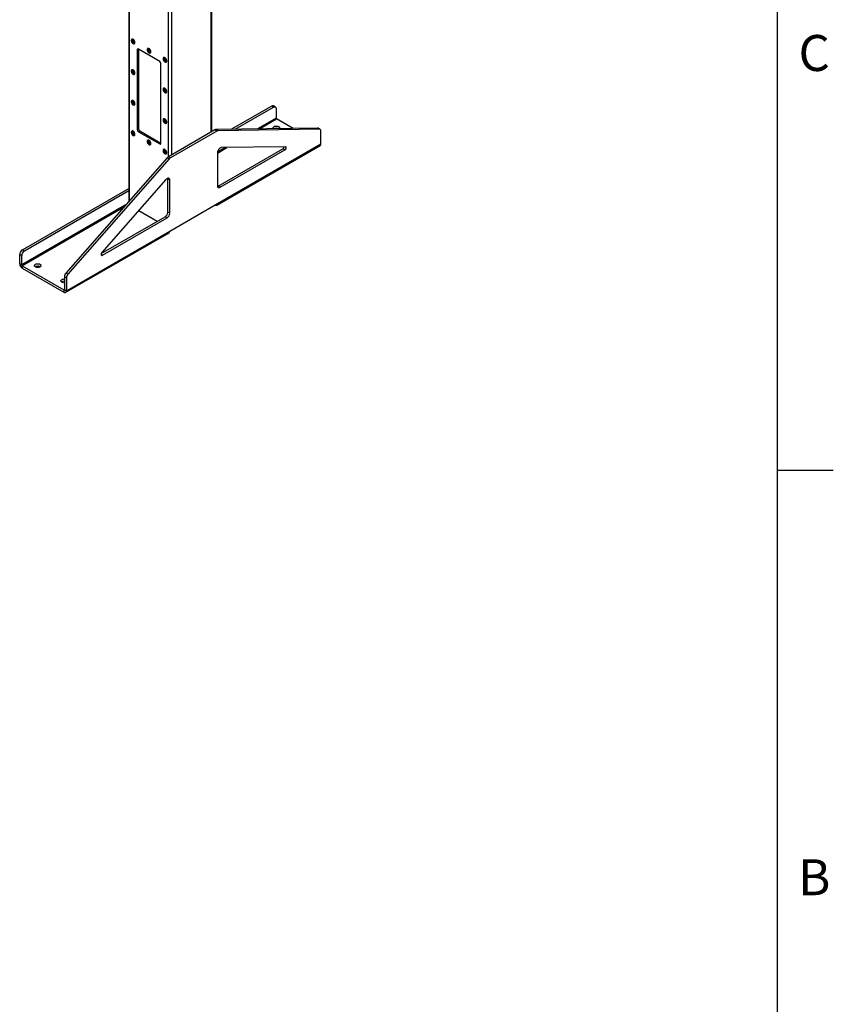
# Model space of a CAD drawing. Units: inches. Extents: x 3 to 813, y 3 to 526.
# Drawn here: x 683 to 813, y 178 to 336 of the extents above; entities that cross this region are included whole.
import ezdxf

# ---------------------------------------------------------------- set-up
doc = ezdxf.new("R2010")
doc.units = ezdxf.units.IN
doc.header["$LTSCALE"] = 24
doc.header["$MEASUREMENT"] = 0
doc.styles.add('SLDTEXTSTYLE0', font='TXT', dxfattribs={"width": 0.75})

msp = doc.modelspace()

# ---------------------------------------------------------------- linework, layer by layer
at = {"color": 7, "linetype": 'Continuous'}
for p, q in [((804, 516), (804, 12)), ((804, 264), (813, 264))]:
    msp.add_line(p, q, dxfattribs=at)
at = {"color": 7, "linetype": 'Continuous', "lineweight": 25}
for p, q in [((700.2326301, 399.4318132), (700.2326301, 307.0464849)), ((713.4984201, 318.2118156), (713.4984201, 399.4318132)), ((700.7203448, 333.0171934), (700.7054956, 333.0086211)), ((700.8409753, 332.8571853), (700.8467989, 332.9108274)), ((701.1164622, 332.296729), (701.1313114, 332.3053012)), ((701.7743563, 331.4364759), (701.5622242, 331.3140147)), ((701.5622242, 331.3140147), (701.5622242, 318.575978)), ((705.1684688, 329.4771363), (701.7743563, 331.4365157)), ((701.7743563, 331.4364759), (701.7743563, 318.6984393)), ((703.2659293, 331.5476588), (703.25108, 331.5390865)), ((703.3865597, 331.3876507), (703.3923833, 331.4412928)), ((703.6620466, 330.8271944), (703.6768959, 330.8357666)), ((705.8115137, 330.0781242), (705.7966644, 330.0695519)), ((705.9321442, 329.9181161), (705.9379678, 329.9717582)), ((700.7203448, 328.1179485), (700.7054956, 328.1093763)), ((700.8409753, 327.9579404), (700.8467989, 328.0115825)), ((705.3806009, 316.3716761), (705.3806009, 329.1097128)), ((706.207631, 329.3576598), (706.2224803, 329.366232)), ((701.1164622, 327.3974841), (701.1313114, 327.4060564)), ((705.8115137, 325.1788793), (705.7966644, 325.1703071)), ((705.9321442, 325.0188712), (705.9379678, 325.0725133)), ((706.207631, 324.4584149), (706.2224803, 324.4669872)), ((700.7203448, 323.2187037), (700.7054956, 323.2101314)), ((700.8409753, 323.0586955), (700.8467989, 323.1123377)), ((701.1164622, 322.4982392), (701.1313114, 322.5068115)), ((716.6139282, 318.5980345), (723.0681699, 322.3239889)), ((717.2669654, 318.6076412), (723.3863679, 322.140297)), ((723.0681699, 322.3239889), (723.3863679, 322.140297)), ((723.6863436, 322.1700019), (723.3681455, 322.3536937)), ((723.810632, 321.895295), (723.810632, 320.3912268)), ((705.8115137, 320.2796345), (705.7966644, 320.2710622)), ((705.9321442, 320.1196263), (705.9379678, 320.1732685)), ((726.5118828, 318.7436415), (723.8869995, 320.2589544)), ((701.7743563, 318.6984393), (701.5622242, 318.575978)), ((706.207631, 319.55917), (706.2224803, 319.5677423)), ((730.4113194, 318.8010054), (714.1914356, 318.5623976)), ((714.5096336, 318.3787058), (714.1914356, 318.5623976)), ((730.7295175, 318.6173136), (714.5096336, 318.3787058)), ((730.7295175, 318.6173136), (730.4113194, 318.8010054)), ((730.8436784, 318.5892372), (730.5254803, 318.772929)), ((700.7203448, 318.3194588), (700.7054956, 318.3108865)), ((700.8409753, 318.1594507), (700.8467989, 318.2130928)), ((701.1164622, 317.5989943), (701.1313114, 317.6075666)), ((701.9864883, 318.3310158), (701.7743563, 318.2085546)), ((701.7743563, 318.2085546), (705.1684688, 316.2491751)), ((701.9864883, 318.3310158), (705.3806009, 316.3716363)), ((714.0056209, 318.5046164), (706.5645661, 314.2089869)), ((714.3238189, 318.3209246), (706.8827642, 314.0252951)), ((714.3238189, 318.3209246), (714.0056209, 318.5046164)), ((730.9679668, 316.2593853), (730.9679668, 318.3145303)), ((703.2659293, 316.8499242), (703.25108, 316.8413519)), ((703.3865597, 316.6899161), (703.3923833, 316.7435582)), ((703.6620466, 316.1294597), (703.6768959, 316.138032)), ((705.3806009, 316.3716363), (705.1684688, 316.2491751)), ((705.8115137, 315.3803896), (705.7966644, 315.3718173)), ((714.3060799, 306.451933), (730.8523786, 316.0039079)), ((714.4216682, 306.7074104), (730.9679668, 316.2593853)), ((714.5277342, 309.4974607), (724.8864511, 315.4774207)), ((725.2975565, 315.812544), (715.0317469, 315.6615255)), ((725.2046492, 315.2937289), (724.8864511, 315.4774207)), ((706.3787514, 314.052231), (690.1588676, 295.5637596)), ((706.6969495, 313.8685392), (690.4770656, 295.3800678)), ((705.9321442, 315.2203815), (705.9379678, 315.2740236)), ((706.207631, 314.6599251), (706.2224803, 314.6684974)), ((706.6969495, 313.8685392), (706.3787514, 314.052231)), ((706.8827642, 314.0252951), (706.5645661, 314.2089869)), ((714.4216682, 314.8688974), (714.4216682, 309.558771)), ((714.8459322, 309.3137689), (725.2046492, 315.2937289)), ((706.7849149, 310.4602936), (706.4667169, 310.6439854)), ((706.4667169, 305.333859), (706.4667169, 310.6439854)), ((683.1873474, 299.3012801), (700.2326301, 309.1413123)), ((706.1748362, 310.5485397), (695.9090266, 298.8469068)), ((706.7849149, 305.1501672), (706.7849149, 310.4602936)), ((714.8459322, 309.3137689), (714.5277342, 309.4974607)), ((683.5055455, 299.1175883), (700.2326301, 308.7739287)), ((699.6275801, 306.4306481), (683.0812814, 296.8786732)), ((699.7588302, 306.5064172), (699.6275801, 306.4306481)), ((706.7849149, 302.2988066), (714.4216682, 306.7074104)), ((714.0270385, 306.4795956), (714.0271026, 306.4795585)), ((695.8181924, 298.6966721), (706.0424528, 304.5990121)), ((696.0019339, 298.4353602), (706.3606509, 304.4153202)), ((701.8095369, 305.5726897), (704.7693158, 303.8640457)), ((706.3606509, 304.4153202), (706.0424528, 304.5990121)), ((706.7849149, 305.1501672), (706.4667169, 305.333859)), ((690.123028, 292.4913543), (706.6693267, 302.0433292)), ((690.2386163, 292.7468317), (706.7849149, 302.2988066)), ((682.7630834, 298.5664332), (683.0812814, 298.3827414)), ((682.7630834, 297.062365), (682.7630834, 298.5664332)), ((683.0812814, 296.8786732), (683.0812814, 298.3827414)), ((683.1873474, 299.3012801), (683.5055455, 299.1175883)), ((683.0812814, 296.8786732), (682.7630834, 297.062365)), ((683.1576489, 296.7464007), (683.1576489, 296.3789574)), ((683.1576489, 296.7464007), (689.8440507, 292.8864232)), ((683.1576489, 296.3789574), (689.8440507, 292.5189798)), ((690.2386163, 294.8019767), (689.9204182, 294.9856685)), ((689.9204182, 294.9856685), (689.9204182, 292.9305236)), ((690.4770656, 295.3800678), (690.1588676, 295.5637596)), ((690.2386163, 294.8019767), (690.2386163, 292.7468317)), ((689.8440507, 292.8864232), (689.8440507, 292.5189798)), ((689.9204182, 292.9305236), (690.2386163, 292.7468317))]:
    msp.add_line(p, q, dxfattribs=at)
at = {"color": 1, "linetype": 'Continuous', "lineweight": 25}
for p, q in [((700.342465, 307.1716819), (700.342465, 399.3684068)), ((713.3885852, 318.1484092), (713.3885852, 399.3684068)), ((706.6003601, 314.2296503), (706.6003601, 395.7558009)), ((707.1306901, 314.5358034), (707.1306901, 395.7558009)), ((723.810632, 320.3912268), (720.8113568, 318.6597821)), ((721.1248401, 318.6643937), (723.8869995, 320.2589544)), ((714.4216682, 314.7947349), (715.9464657, 315.6749817)), ((715.6329824, 315.6703701), (714.4310011, 314.9764811)), ((683.1576489, 296.7464007), (699.4453469, 306.1490886)), ((714.0271026, 306.4795585), (714.0271026, 306.4796326)), ((696.0019339, 298.4353602), (695.7898019, 298.5578215)), ((689.9204182, 292.9305092), (689.8440507, 292.8864232))]:
    msp.add_line(p, q, dxfattribs=at)
at = {"color": 7, "linetype": 'Continuous', "lineweight": 18}
msp.add_line((804, 264), (804, 273.6), dxfattribs=at)
at = {"color": 7, "linetype": 'Continuous', "lineweight": 25, "flags": 128}
for points in [[(701.2015998, 332.4849032), (701.1956508, 332.5558929), (701.1780472, 332.6308449), (701.1495099, 332.7066907), (701.1112071, 332.780325), (701.0647069, 332.8487333), (701.0119131, 332.909115), (700.954987, 332.958998), (700.8962592, 332.9963401), (700.838134, 333.0196125), (700.7829912, 333.0278624), (700.7330881, 333.0207522), (700.6904679, 332.9985728), (700.6568755, 332.9622323), (700.6336861, 332.9132185), (700.6218491, 332.853538), (700.6218491, 332.7856342), (700.6336861, 332.712287), (700.6568755, 332.6364993), (700.6904679, 332.5613738), (700.7330881, 332.4899862), (700.7829912, 332.4252591), (700.838134, 332.3698425), (700.8962592, 332.326005), (700.954987, 332.2955415), (701.0119131, 332.279699), (701.0647069, 332.2791262), (701.1112071, 332.2938466), (701.1495099, 332.3232574), (701.1780472, 332.3661546), (701.1956508, 332.420782), (701.2015998, 332.4849032)], [(701.1570521, 332.4934755), (701.1509518, 332.5617684), (701.1329364, 332.6339112), (701.1038482, 332.7065306), (701.0650472, 332.7762309), (701.0183479, 332.839753), (700.9659338, 332.8941267), (700.9102557, 332.9368096), (700.8539171, 332.9658059), (700.7995523, 332.9797597), (700.7497034, 332.9780185), (700.7067012, 332.9606638), (700.6725564, 332.9285071), (700.6488657, 332.8830519), (700.6367368, 332.8264237), (700.6367368, 332.7612704), (700.6488657, 332.6906385), (700.6725564, 332.6178306), (700.7067012, 332.5462512), (700.7497034, 332.4792472), (700.7995523, 332.4199517), (700.8539171, 332.3711372), (700.9102557, 332.3350863), (700.9659338, 332.3134846), (701.0183479, 332.3073423), (701.0650472, 332.3169466), (701.1038482, 332.3418483), (701.1329364, 332.380883), (701.1509518, 332.4322257), (701.1570521, 332.4934755)], [(701.1082617, 332.5216415), (701.1020975, 332.5838233), (701.0839632, 332.6495084), (701.0549128, 332.7148792), (701.0166344, 332.7761368), (700.9713527, 332.8297211), (700.9216993, 332.8725179), (700.87056, 332.90204), (700.8209066, 332.9165718), (700.7756249, 332.9152686), (700.7373466, 332.8982063), (700.7082961, 332.8663764), (700.6901618, 332.8216288), (700.6839976, 332.766564), (700.6901618, 332.7043822), (700.7082961, 332.6386972), (700.7373466, 332.5733263), (700.7756249, 332.5120687), (700.8209066, 332.4584844), (700.87056, 332.4156876), (700.9216993, 332.3861655), (700.9713527, 332.3716337), (701.0166344, 332.3729369), (701.0549128, 332.3899992), (701.0839632, 332.4218291), (701.1020975, 332.4665767), (701.1082617, 332.5216415)], [(701.216449, 332.4934755), (701.2105, 332.5644652), (701.1928965, 332.6394172), (701.1643591, 332.7152629), (701.1260563, 332.7888973), (701.0795561, 332.8573056), (701.0267623, 332.9176873), (700.9698362, 332.9675703), (700.9111084, 333.0049124), (700.8529833, 333.0281848), (700.7978404, 333.0364347), (700.7479374, 333.0293245), (700.7203448, 333.0171934)], [(703.7471842, 331.0153686), (703.7412352, 331.0863583), (703.7236316, 331.1613103), (703.6950943, 331.2371561), (703.6567915, 331.3107904), (703.6102913, 331.3791987), (703.5574975, 331.4395804), (703.5005714, 331.4894634), (703.4418436, 331.5268055), (703.3837185, 331.5500779), (703.3285756, 331.5583278), (703.2786725, 331.5512176), (703.2360524, 331.5290382), (703.2024599, 331.4926977), (703.1792705, 331.4436839), (703.1674335, 331.3840034), (703.1674335, 331.3160996), (703.1792705, 331.2427524), (703.2024599, 331.1669647), (703.2360524, 331.0918392), (703.2786725, 331.0204516), (703.3285756, 330.9557245), (703.3837185, 330.9003079), (703.4418436, 330.8564704), (703.5005714, 330.8260069), (703.5574975, 330.8101644), (703.6102913, 330.8095916), (703.6567915, 330.824312), (703.6950943, 330.8537228), (703.7236316, 330.89662), (703.7412352, 330.9512474), (703.7471842, 331.0153686)], [(703.7026365, 331.0239409), (703.6965363, 331.0922338), (703.6785208, 331.1643766), (703.6494326, 331.236996), (703.6106317, 331.3066963), (703.5639323, 331.3702184), (703.5115182, 331.4245921), (703.4558401, 331.467275), (703.3995015, 331.4962713), (703.3451367, 331.5102251), (703.2952878, 331.5084839), (703.2522856, 331.4911292), (703.2181408, 331.4589725), (703.1944501, 331.4135173), (703.1823212, 331.3568891), (703.1823212, 331.2917358), (703.1944501, 331.2211039), (703.2181408, 331.148296), (703.2522856, 331.0767166), (703.2952878, 331.0097126), (703.3451367, 330.9504171), (703.3995015, 330.9016026), (703.4558401, 330.8655517), (703.5115182, 330.84395), (703.5639323, 330.8378077), (703.6106317, 330.847412), (703.6494326, 330.8723137), (703.6785208, 330.9113484), (703.6965363, 330.9626911), (703.7026365, 331.0239409)], [(703.6538461, 331.0521069), (703.6476819, 331.1142887), (703.6295477, 331.1799738), (703.6004972, 331.2453446), (703.5622188, 331.3066022), (703.5169371, 331.3601865), (703.4672838, 331.4029833), (703.4161444, 331.4325054), (703.366491, 331.4470372), (703.3212093, 331.445734), (703.282931, 331.4286717), (703.2538805, 331.3968418), (703.2357462, 331.3520942), (703.229582, 331.2970294), (703.2357462, 331.2348476), (703.2538805, 331.1691626), (703.282931, 331.1037917), (703.3212093, 331.0425341), (703.366491, 330.9889498), (703.4161444, 330.946153), (703.4672838, 330.9166309), (703.5169371, 330.9020991), (703.5622188, 330.9034023), (703.6004972, 330.9204646), (703.6295477, 330.9522945), (703.6476819, 330.9970421), (703.6538461, 331.0521069)], [(703.7620334, 331.0239409), (703.7560844, 331.0949306), (703.7384809, 331.1698826), (703.7099436, 331.2457283), (703.6716407, 331.3193627), (703.6251405, 331.387771), (703.5723467, 331.4481527), (703.5154206, 331.4980357), (703.4566928, 331.5353778), (703.3985677, 331.5586502), (703.3434248, 331.5669001), (703.2935218, 331.5597899), (703.2659293, 331.5476588)], [(706.2927686, 329.545834), (706.2868196, 329.6168237), (706.2692161, 329.6917757), (706.2406787, 329.7676215), (706.2023759, 329.8412558), (706.1558757, 329.9096641), (706.1030819, 329.9700458), (706.0461558, 330.0199288), (705.987428, 330.0572709), (705.9293029, 330.0805433), (705.87416, 330.0887932), (705.8242569, 330.081683), (705.7816368, 330.0595036), (705.7480443, 330.0231631), (705.7248549, 329.9741493), (705.7130179, 329.9144688), (705.7130179, 329.846565), (705.7248549, 329.7732178), (705.7480443, 329.6974301), (705.7816368, 329.6223046), (705.8242569, 329.550917), (705.87416, 329.4861899), (705.9293029, 329.4307733), (705.987428, 329.3869358), (706.0461558, 329.3564723), (706.1030819, 329.3406298), (706.1558757, 329.340057), (706.2023759, 329.3547774), (706.2406787, 329.3841882), (706.2692161, 329.4270854), (706.2868196, 329.4817128), (706.2927686, 329.545834)], [(706.2482209, 329.5544063), (706.2421207, 329.6226992), (706.2241052, 329.694842), (706.195017, 329.7674614), (706.1562161, 329.8371617), (706.1095167, 329.9006838), (706.0571026, 329.9550575), (706.0014245, 329.9977404), (705.9450859, 330.0267367), (705.8907211, 330.0406905), (705.8408722, 330.0389493), (705.79787, 330.0215946), (705.7637252, 329.9894379), (705.7400345, 329.9439827), (705.7279056, 329.8873545), (705.7279056, 329.8222012), (705.7400345, 329.7515693), (705.7637252, 329.6787614), (705.79787, 329.607182), (705.8408722, 329.540178), (705.8907211, 329.4808825), (705.9450859, 329.432068), (706.0014245, 329.3960171), (706.0571026, 329.3744154), (706.1095167, 329.3682731), (706.1562161, 329.3778774), (706.195017, 329.4027791), (706.2241052, 329.4418138), (706.2421207, 329.4931565), (706.2482209, 329.5544063)], [(706.1994305, 329.5825723), (706.1932663, 329.6447541), (706.1751321, 329.7104392), (706.1460816, 329.77581), (706.1078032, 329.8370676), (706.0625215, 329.8906519), (706.0128682, 329.9334487), (705.9617288, 329.9629708), (705.9120754, 329.9775026), (705.8667938, 329.9761994), (705.8285154, 329.9591371), (705.7994649, 329.9273072), (705.7813306, 329.8825596), (705.7751664, 329.8274948), (705.7813306, 329.765313), (705.7994649, 329.6996279), (705.8285154, 329.6342571), (705.8667938, 329.5729995), (705.9120754, 329.5194152), (705.9617288, 329.4766184), (706.0128682, 329.4470963), (706.0625215, 329.4325645), (706.1078032, 329.4338677), (706.1460816, 329.45093), (706.1751321, 329.4827599), (706.1932663, 329.5275075), (706.1994305, 329.5825723)], [(706.3076179, 329.5544063), (706.3016688, 329.625396), (706.2840653, 329.700348), (706.255528, 329.7761937), (706.2172251, 329.8498281), (706.170725, 329.9182364), (706.1179311, 329.9786181), (706.061005, 330.0285011), (706.0022773, 330.0658432), (705.9441521, 330.0891156), (705.8890092, 330.0973655), (705.8391062, 330.0902553), (705.8115137, 330.0781242)], [(701.2015998, 327.5856583), (701.1956508, 327.656648), (701.1780472, 327.7316001), (701.1495099, 327.8074458), (701.1112071, 327.8810801), (701.0647069, 327.9494884), (701.0119131, 328.0098701), (700.954987, 328.0597531), (700.8962592, 328.0970952), (700.838134, 328.1203676), (700.7829912, 328.1286176), (700.7330881, 328.1215073), (700.6904679, 328.0993279), (700.6568755, 328.0629874), (700.6336861, 328.0139736), (700.6218491, 327.9542932), (700.6218491, 327.8863893), (700.6336861, 327.8130422), (700.6568755, 327.7372544), (700.6904679, 327.662129), (700.7330881, 327.5907414), (700.7829912, 327.5260143), (700.838134, 327.4705976), (700.8962592, 327.4267601), (700.954987, 327.3962966), (701.0119131, 327.3804541), (701.0647069, 327.3798813), (701.1112071, 327.3946017), (701.1495099, 327.4240125), (701.1780472, 327.4669098), (701.1956508, 327.5215372), (701.2015998, 327.5856583)], [(701.1570521, 327.5942306), (701.1509518, 327.6625235), (701.1329364, 327.7346663), (701.1038482, 327.8072857), (701.0650472, 327.876986), (701.0183479, 327.9405081), (700.9659338, 327.9948819), (700.9102557, 328.0375648), (700.8539171, 328.066561), (700.7995523, 328.0805148), (700.7497034, 328.0787736), (700.7067012, 328.0614189), (700.6725564, 328.0292622), (700.6488657, 327.983807), (700.6367368, 327.9271788), (700.6367368, 327.8620256), (700.6488657, 327.7913936), (700.6725564, 327.7185858), (700.7067012, 327.6470063), (700.7497034, 327.5800023), (700.7995523, 327.5207068), (700.8539171, 327.4718923), (700.9102557, 327.4358414), (700.9659338, 327.4142398), (701.0183479, 327.4080975), (701.0650472, 327.4177017), (701.1038482, 327.4426034), (701.1329364, 327.4816382), (701.1509518, 327.5329808), (701.1570521, 327.5942306)], [(701.1082617, 327.6223967), (701.1020975, 327.6845785), (701.0839632, 327.7502635), (701.0549128, 327.8156344), (701.0166344, 327.876892), (700.9713527, 327.9304762), (700.9216993, 327.973273), (700.87056, 328.0027952), (700.8209066, 328.0173269), (700.7756249, 328.0160238), (700.7373466, 327.9989614), (700.7082961, 327.9671315), (700.6901618, 327.9223839), (700.6839976, 327.8673191), (700.6901618, 327.8051373), (700.7082961, 327.7394523), (700.7373466, 327.6740814), (700.7756249, 327.6128238), (700.8209066, 327.5592396), (700.87056, 327.5164428), (700.9216993, 327.4869206), (700.9713527, 327.4723889), (701.0166344, 327.473692), (701.0549128, 327.4907543), (701.0839632, 327.5225842), (701.1020975, 327.5673319), (701.1082617, 327.6223967)], [(701.216449, 327.5942306), (701.2105, 327.6652203), (701.1928965, 327.7401723), (701.1643591, 327.8160181), (701.1260563, 327.8896524), (701.0795561, 327.9580607), (701.0267623, 328.0184424), (700.9698362, 328.0683254), (700.9111084, 328.1056675), (700.8529833, 328.1289399), (700.7978404, 328.1371899), (700.7479374, 328.1300796), (700.7203448, 328.1179485)], [(706.2927686, 324.6465891), (706.2868196, 324.7175788), (706.2692161, 324.7925308), (706.2406787, 324.8683766), (706.2023759, 324.9420109), (706.1558757, 325.0104192), (706.1030819, 325.0708009), (706.0461558, 325.1206839), (705.987428, 325.158026), (705.9293029, 325.1812984), (705.87416, 325.1895484), (705.8242569, 325.1824381), (705.7816368, 325.1602587), (705.7480443, 325.1239182), (705.7248549, 325.0749044), (705.7130179, 325.015224), (705.7130179, 324.9473201), (705.7248549, 324.8739729), (705.7480443, 324.7981852), (705.7816368, 324.7230598), (705.8242569, 324.6516722), (705.87416, 324.5869451), (705.9293029, 324.5315284), (705.987428, 324.4876909), (706.0461558, 324.4572274), (706.1030819, 324.4413849), (706.1558757, 324.4408121), (706.2023759, 324.4555325), (706.2406787, 324.4849433), (706.2692161, 324.5278406), (706.2868196, 324.582468), (706.2927686, 324.6465891)], [(706.2482209, 324.6551614), (706.2421207, 324.7234543), (706.2241052, 324.7955971), (706.195017, 324.8682165), (706.1562161, 324.9379168), (706.1095167, 325.0014389), (706.0571026, 325.0558127), (706.0014245, 325.0984956), (705.9450859, 325.1274918), (705.8907211, 325.1414456), (705.8408722, 325.1397044), (705.79787, 325.1223497), (705.7637252, 325.090193), (705.7400345, 325.0447378), (705.7279056, 324.9881096), (705.7279056, 324.9229564), (705.7400345, 324.8523244), (705.7637252, 324.7795166), (705.79787, 324.7079371), (705.8408722, 324.6409331), (705.8907211, 324.5816376), (705.9450859, 324.5328231), (706.0014245, 324.4967722), (706.0571026, 324.4751706), (706.1095167, 324.4690283), (706.1562161, 324.4786325), (706.195017, 324.5035342), (706.2241052, 324.542569), (706.2421207, 324.5939116), (706.2482209, 324.6551614)], [(706.1994305, 324.6833275), (706.1932663, 324.7455093), (706.1751321, 324.8111943), (706.1460816, 324.8765652), (706.1078032, 324.9378228), (706.0625215, 324.991407), (706.0128682, 325.0342038), (705.9617288, 325.0637259), (705.9120754, 325.0782577), (705.8667938, 325.0769546), (705.8285154, 325.0598922), (705.7994649, 325.0280623), (705.7813306, 324.9833147), (705.7751664, 324.9282499), (705.7813306, 324.8660681), (705.7994649, 324.8003831), (705.8285154, 324.7350122), (705.8667938, 324.6737546), (705.9120754, 324.6201704), (705.9617288, 324.5773736), (706.0128682, 324.5478514), (706.0625215, 324.5333197), (706.1078032, 324.5346228), (706.1460816, 324.5516851), (706.1751321, 324.583515), (706.1932663, 324.6282627), (706.1994305, 324.6833275)], [(706.3076179, 324.6551614), (706.3016688, 324.7261511), (706.2840653, 324.8011031), (706.255528, 324.8769489), (706.2172251, 324.9505832), (706.170725, 325.0189915), (706.1179311, 325.0793732), (706.061005, 325.1292562), (706.0022773, 325.1665983), (705.9441521, 325.1898707), (705.8890092, 325.1981207), (705.8391062, 325.1910104), (705.8115137, 325.1788793)], [(701.216449, 322.6949857), (701.2105, 322.7659755), (701.1928965, 322.8409275), (701.1643591, 322.9167732), (701.1260563, 322.9904075), (701.0795561, 323.0588159), (701.0267623, 323.1191975), (700.9698362, 323.1690805), (700.9111084, 323.2064226), (700.8529833, 323.229695), (700.7978404, 323.237945), (700.7479374, 323.2308347), (700.7203448, 323.2187037)], [(701.2015998, 322.6864134), (701.1956508, 322.7574032), (701.1780472, 322.8323552), (701.1495099, 322.9082009), (701.1112071, 322.9818352), (701.0647069, 323.0502436), (701.0119131, 323.1106252), (700.954987, 323.1605082), (700.8962592, 323.1978503), (700.838134, 323.2211228), (700.7829912, 323.2293727), (700.7330881, 323.2222624), (700.6904679, 323.2000831), (700.6568755, 323.1637426), (700.6336861, 323.1147288), (700.6218491, 323.0550483), (700.6218491, 322.9871445), (700.6336861, 322.9137973), (700.6568755, 322.8380096), (700.6904679, 322.7628841), (700.7330881, 322.6914965), (700.7829912, 322.6267694), (700.838134, 322.5713527), (700.8962592, 322.5275153), (700.954987, 322.4970517), (701.0119131, 322.4812093), (701.0647069, 322.4806365), (701.1112071, 322.4953568), (701.1495099, 322.5247677), (701.1780472, 322.5676649), (701.1956508, 322.6222923), (701.2015998, 322.6864134)], [(701.1570521, 322.6949857), (701.1509518, 322.7632787), (701.1329364, 322.8354215), (701.1038482, 322.9080408), (701.0650472, 322.9777411), (701.0183479, 323.0412632), (700.9659338, 323.095637), (700.9102557, 323.1383199), (700.8539171, 323.1673161), (700.7995523, 323.1812699), (700.7497034, 323.1795288), (700.7067012, 323.1621741), (700.6725564, 323.1300173), (700.6488657, 323.0845621), (700.6367368, 323.027934), (700.6367368, 322.9627807), (700.6488657, 322.8921488), (700.6725564, 322.8193409), (700.7067012, 322.7477615), (700.7497034, 322.6807575), (700.7995523, 322.6214619), (700.8539171, 322.5726475), (700.9102557, 322.5365965), (700.9659338, 322.5149949), (701.0183479, 322.5088526), (701.0650472, 322.5184568), (701.1038482, 322.5433585), (701.1329364, 322.5823933), (701.1509518, 322.6337359), (701.1570521, 322.6949857)], [(701.1082617, 322.7231518), (701.1020975, 322.7853336), (701.0839632, 322.8510186), (701.0549128, 322.9163895), (701.0166344, 322.9776471), (700.9713527, 323.0312313), (700.9216993, 323.0740281), (700.87056, 323.1035503), (700.8209066, 323.118082), (700.7756249, 323.1167789), (700.7373466, 323.0997166), (700.7082961, 323.0678867), (700.6901618, 323.023139), (700.6839976, 322.9680742), (700.6901618, 322.9058924), (700.7082961, 322.8402074), (700.7373466, 322.7748365), (700.7756249, 322.7135789), (700.8209066, 322.6599947), (700.87056, 322.6171979), (700.9216993, 322.5876758), (700.9713527, 322.573144), (701.0166344, 322.5744471), (701.0549128, 322.5915095), (701.0839632, 322.6233394), (701.1020975, 322.668087), (701.1082617, 322.7231518)], [(723.3863679, 322.140297), (723.4600406, 322.1753843), (723.5314748, 322.1945194), (723.5985, 322.1971208), (723.6590796, 322.1831096), (723.7113731, 322.1529114), (723.7537914, 322.1074438), (723.7850458, 322.0480884), (723.8041865, 321.9766486), (723.810632, 321.895295)], [(706.2927686, 319.7473442), (706.2868196, 319.818334), (706.2692161, 319.893286), (706.2406787, 319.9691317), (706.2023759, 320.042766), (706.1558757, 320.1111744), (706.1030819, 320.171556), (706.0461558, 320.221439), (705.987428, 320.2587811), (705.9293029, 320.2820536), (705.87416, 320.2903035), (705.8242569, 320.2831932), (705.7816368, 320.2610138), (705.7480443, 320.2246734), (705.7248549, 320.1756596), (705.7130179, 320.1159791), (705.7130179, 320.0480753), (705.7248549, 319.9747281), (705.7480443, 319.8989404), (705.7816368, 319.8238149), (705.8242569, 319.7524273), (705.87416, 319.6877002), (705.9293029, 319.6322835), (705.987428, 319.5884461), (706.0461558, 319.5579825), (706.1030819, 319.5421401), (706.1558757, 319.5415673), (706.2023759, 319.5562876), (706.2406787, 319.5856985), (706.2692161, 319.6285957), (706.2868196, 319.6832231), (706.2927686, 319.7473442)], [(706.2482209, 319.7559165), (706.2421207, 319.8242095), (706.2241052, 319.8963523), (706.195017, 319.9689716), (706.1562161, 320.0386719), (706.1095167, 320.102194), (706.0571026, 320.1565678), (706.0014245, 320.1992507), (705.9450859, 320.2282469), (705.8907211, 320.2422007), (705.8408722, 320.2404595), (705.79787, 320.2231048), (705.7637252, 320.1909481), (705.7400345, 320.1454929), (705.7279056, 320.0888648), (705.7279056, 320.0237115), (705.7400345, 319.9530796), (705.7637252, 319.8802717), (705.79787, 319.8086923), (705.8408722, 319.7416883), (705.8907211, 319.6823927), (705.9450859, 319.6335783), (706.0014245, 319.5975273), (706.0571026, 319.5759257), (706.1095167, 319.5697834), (706.1562161, 319.5793876), (706.195017, 319.6042893), (706.2241052, 319.6433241), (706.2421207, 319.6946667), (706.2482209, 319.7559165)], [(706.1994305, 319.7840826), (706.1932663, 319.8462644), (706.1751321, 319.9119494), (706.1460816, 319.9773203), (706.1078032, 320.0385779), (706.0625215, 320.0921621), (706.0128682, 320.1349589), (705.9617288, 320.1644811), (705.9120754, 320.1790128), (705.8667938, 320.1777097), (705.8285154, 320.1606474), (705.7994649, 320.1288175), (705.7813306, 320.0840698), (705.7751664, 320.029005), (705.7813306, 319.9668232), (705.7994649, 319.9011382), (705.8285154, 319.8357673), (705.8667938, 319.7745097), (705.9120754, 319.7209255), (705.9617288, 319.6781287), (706.0128682, 319.6486066), (706.0625215, 319.6340748), (706.1078032, 319.6353779), (706.1460816, 319.6524403), (706.1751321, 319.6842702), (706.1932663, 319.7290178), (706.1994305, 319.7840826)], [(706.3076179, 319.7559165), (706.3016688, 319.8269063), (706.2840653, 319.9018583), (706.255528, 319.977704), (706.2172251, 320.0513383), (706.170725, 320.1197467), (706.1179311, 320.1801283), (706.061005, 320.2300113), (706.0022773, 320.2673534), (705.9441521, 320.2906258), (705.8890092, 320.2988758), (705.8391062, 320.2917655), (705.8115137, 320.2796345)], [(723.3552021, 318.6972041), (723.3270009, 318.7447567), (723.312277, 318.7984228), (723.3143889, 318.8527442), (723.3332687, 318.9059749), (723.3683094, 318.9564041), (723.418385, 319.0024109), (723.4818858, 319.0425166), (723.556771, 319.0754323), (723.6406337, 319.1000999), (723.7307784, 319.1157266), (723.8243079, 319.1218102), (723.9182159, 319.1181551), (724.0094844, 319.1048789), (724.0951797, 319.0824082), (724.1725476, 319.0514652), (724.2391013, 319.0130445), (724.2927019, 318.968381), (724.3316266, 318.9189101), (724.3546242, 318.866222), (724.3609557, 318.81201), (724.3504174, 318.7580166), (724.3270784, 318.7115012)], [(730.9679668, 318.3145303), (730.9638346, 318.3803563), (730.9515185, 318.440129), (730.9312584, 318.4926842), (730.9034489, 318.5369982), (730.8686317, 318.5722076), (730.8274852, 318.5976267), (730.7808107, 318.6127603), (730.7295175, 318.6173136)], [(701.2015998, 317.7871686), (701.1956508, 317.8581583), (701.1780472, 317.9331103), (701.1495099, 318.008956), (701.1112071, 318.0825904), (701.0647069, 318.1509987), (701.0119131, 318.2113804), (700.954987, 318.2612634), (700.8962592, 318.2986055), (700.838134, 318.3218779), (700.7829912, 318.3301278), (700.7330881, 318.3230176), (700.6904679, 318.3008382), (700.6568755, 318.2644977), (700.6336861, 318.2154839), (700.6218491, 318.1558034), (700.6218491, 318.0878996), (700.6336861, 318.0145524), (700.6568755, 317.9387647), (700.6904679, 317.8636392), (700.7330881, 317.7922516), (700.7829912, 317.7275245), (700.838134, 317.6721079), (700.8962592, 317.6282704), (700.954987, 317.5978068), (701.0119131, 317.5819644), (701.0647069, 317.5813916), (701.1112071, 317.596112), (701.1495099, 317.6255228), (701.1780472, 317.66842), (701.1956508, 317.7230474), (701.2015998, 317.7871686)], [(701.1570521, 317.7957409), (701.1509518, 317.8640338), (701.1329364, 317.9361766), (701.1038482, 318.0087959), (701.0650472, 318.0784962), (701.0183479, 318.1420184), (700.9659338, 318.1963921), (700.9102557, 318.239075), (700.8539171, 318.2680713), (700.7995523, 318.282025), (700.7497034, 318.2802839), (700.7067012, 318.2629292), (700.6725564, 318.2307724), (700.6488657, 318.1853173), (700.6367368, 318.1286891), (700.6367368, 318.0635358), (700.6488657, 317.9929039), (700.6725564, 317.920096), (700.7067012, 317.8485166), (700.7497034, 317.7815126), (700.7995523, 317.7222171), (700.8539171, 317.6734026), (700.9102557, 317.6373517), (700.9659338, 317.61575), (701.0183479, 317.6096077), (701.0650472, 317.619212), (701.1038482, 317.6441137), (701.1329364, 317.6831484), (701.1509518, 317.7344911), (701.1570521, 317.7957409)], [(701.1082617, 317.8239069), (701.1020975, 317.8860887), (701.0839632, 317.9517738), (701.0549128, 318.0171446), (701.0166344, 318.0784022), (700.9713527, 318.1319865), (700.9216993, 318.1747833), (700.87056, 318.2043054), (700.8209066, 318.2188372), (700.7756249, 318.217534), (700.7373466, 318.2004717), (700.7082961, 318.1686418), (700.6901618, 318.1238942), (700.6839976, 318.0688294), (700.6901618, 318.0066476), (700.7082961, 317.9409625), (700.7373466, 317.8755917), (700.7756249, 317.8143341), (700.8209066, 317.7607498), (700.87056, 317.717953), (700.9216993, 317.6884309), (700.9713527, 317.6738991), (701.0166344, 317.6752023), (701.0549128, 317.6922646), (701.0839632, 317.7240945), (701.1020975, 317.7688421), (701.1082617, 317.8239069)], [(701.216449, 317.7957409), (701.2105, 317.8667306), (701.1928965, 317.9416826), (701.1643591, 318.0175283), (701.1260563, 318.0911627), (701.0795561, 318.159571), (701.0267623, 318.2199527), (700.9698362, 318.2698357), (700.9111084, 318.3071778), (700.8529833, 318.3304502), (700.7978404, 318.3387001), (700.7479374, 318.3315899), (700.7203448, 318.3194588)], [(703.7471842, 316.317634), (703.7412352, 316.3886237), (703.7236316, 316.4635757), (703.6950943, 316.5394214), (703.6567915, 316.6130558), (703.6102913, 316.6814641), (703.5574975, 316.7418458), (703.5005714, 316.7917288), (703.4418436, 316.8290709), (703.3837185, 316.8523433), (703.3285756, 316.8605932), (703.2786725, 316.853483), (703.2360524, 316.8313036), (703.2024599, 316.7949631), (703.1792705, 316.7459493), (703.1674335, 316.6862688), (703.1674335, 316.618365), (703.1792705, 316.5450178), (703.2024599, 316.4692301), (703.2360524, 316.3941046), (703.2786725, 316.322717), (703.3285756, 316.2579899), (703.3837185, 316.2025733), (703.4418436, 316.1587358), (703.5005714, 316.1282722), (703.5574975, 316.1124298), (703.6102913, 316.111857), (703.6567915, 316.1265774), (703.6950943, 316.1559882), (703.7236316, 316.1988854), (703.7412352, 316.2535128), (703.7471842, 316.317634)], [(703.7026365, 316.3262062), (703.6965363, 316.3944992), (703.6785208, 316.466642), (703.6494326, 316.5392613), (703.6106317, 316.6089616), (703.5639323, 316.6724838), (703.5115182, 316.7268575), (703.4558401, 316.7695404), (703.3995015, 316.7985367), (703.3451367, 316.8124904), (703.2952878, 316.8107493), (703.2522856, 316.7933946), (703.2181408, 316.7612378), (703.1944501, 316.7157827), (703.1823212, 316.6591545), (703.1823212, 316.5940012), (703.1944501, 316.5233693), (703.2181408, 316.4505614), (703.2522856, 316.378982), (703.2952878, 316.311978), (703.3451367, 316.2526825), (703.3995015, 316.203868), (703.4558401, 316.1678171), (703.5115182, 316.1462154), (703.5639323, 316.1400731), (703.6106317, 316.1496774), (703.6494326, 316.1745791), (703.6785208, 316.2136138), (703.6965363, 316.2649565), (703.7026365, 316.3262062)], [(703.6538461, 316.3543723), (703.6476819, 316.4165541), (703.6295477, 316.4822392), (703.6004972, 316.54761), (703.5622188, 316.6088676), (703.5169371, 316.6624519), (703.4672838, 316.7052487), (703.4161444, 316.7347708), (703.366491, 316.7493026), (703.3212093, 316.7479994), (703.282931, 316.7309371), (703.2538805, 316.6991072), (703.2357462, 316.6543596), (703.229582, 316.5992948), (703.2357462, 316.537113), (703.2538805, 316.4714279), (703.282931, 316.4060571), (703.3212093, 316.3447995), (703.366491, 316.2912152), (703.4161444, 316.2484184), (703.4672838, 316.2188963), (703.5169371, 316.2043645), (703.5622188, 316.2056677), (703.6004972, 316.22273), (703.6295477, 316.2545599), (703.6476819, 316.2993075), (703.6538461, 316.3543723)], [(703.7620334, 316.3262062), (703.7560844, 316.397196), (703.7384809, 316.472148), (703.7099436, 316.5479937), (703.6716407, 316.6216281), (703.6251405, 316.6900364), (703.5723467, 316.7504181), (703.5154206, 316.8003011), (703.4566928, 316.8376432), (703.3985677, 316.8609156), (703.3434248, 316.8691655), (703.2935218, 316.8620553), (703.2659293, 316.8499242)], [(706.2927686, 314.8480994), (706.2868196, 314.9190891), (706.2692161, 314.9940411), (706.2406787, 315.0698868), (706.2023759, 315.1435212), (706.1558757, 315.2119295), (706.1030819, 315.2723112), (706.0461558, 315.3221942), (705.987428, 315.3595363), (705.9293029, 315.3828087), (705.87416, 315.3910586), (705.8242569, 315.3839484), (705.7816368, 315.361769), (705.7480443, 315.3254285), (705.7248549, 315.2764147), (705.7130179, 315.2167342), (705.7130179, 315.1488304), (705.7248549, 315.0754832), (705.7480443, 314.9996955), (705.7816368, 314.92457), (705.8242569, 314.8531824), (705.87416, 314.7884553), (705.9293029, 314.7330387), (705.987428, 314.6892012), (706.0461558, 314.6587376), (706.1030819, 314.6428952), (706.1558757, 314.6423224), (706.2023759, 314.6570428), (706.2406787, 314.6864536), (706.2692161, 314.7293508), (706.2868196, 314.7839782), (706.2927686, 314.8480994)], [(706.3076179, 314.8566716), (706.3016688, 314.9276614), (706.2840653, 315.0026134), (706.255528, 315.0784591), (706.2172251, 315.1520935), (706.170725, 315.2205018), (706.1179311, 315.2808835), (706.061005, 315.3307665), (706.0022773, 315.3681086), (705.9441521, 315.391381), (705.8890092, 315.3996309), (705.8391062, 315.3925207), (705.8115137, 315.3803896)], [(715.0317469, 315.6615255), (714.9650791, 315.6528103), (714.8950293, 315.6287959), (714.823586, 315.590164), (714.7527769, 315.5380112), (714.684612, 315.4738177), (714.6210261, 315.3994058), (714.5638242, 315.3168875), (714.5146299, 315.2286052), (714.4748395, 315.1370648), (714.4455826, 315.0448645), (714.4276895, 314.9546215), (714.4216682, 314.8688974)], [(725.2046492, 315.2937289), (725.2559769, 315.3306386), (725.3042543, 315.3799125), (725.3466124, 315.4386223), (725.3805339, 315.5032791), (725.4040028, 315.5700403), (725.4156245, 315.6349385), (725.4147083, 315.6941169), (725.4013087, 315.7440586), (725.376222, 315.7817957), (725.340939, 315.8050855), (725.2975565, 315.812544)], [(706.2482209, 314.8566716), (706.2421207, 314.9249646), (706.2241052, 314.9971074), (706.195017, 315.0697267), (706.1562161, 315.139427), (706.1095167, 315.2029492), (706.0571026, 315.2573229), (706.0014245, 315.3000058), (705.9450859, 315.3290021), (705.8907211, 315.3429558), (705.8408722, 315.3412147), (705.79787, 315.32386), (705.7637252, 315.2917032), (705.7400345, 315.2462481), (705.7279056, 315.1896199), (705.7279056, 315.1244666), (705.7400345, 315.0538347), (705.7637252, 314.9810268), (705.79787, 314.9094474), (705.8408722, 314.8424434), (705.8907211, 314.7831479), (705.9450859, 314.7343334), (706.0014245, 314.6982825), (706.0571026, 314.6766808), (706.1095167, 314.6705385), (706.1562161, 314.6801428), (706.195017, 314.7050445), (706.2241052, 314.7440792), (706.2421207, 314.7954219), (706.2482209, 314.8566716)], [(706.1994305, 314.8848377), (706.1932663, 314.9470195), (706.1751321, 315.0127046), (706.1460816, 315.0780754), (706.1078032, 315.139333), (706.0625215, 315.1929173), (706.0128682, 315.2357141), (705.9617288, 315.2652362), (705.9120754, 315.279768), (705.8667938, 315.2784648), (705.8285154, 315.2614025), (705.7994649, 315.2295726), (705.7813306, 315.184825), (705.7751664, 315.1297602), (705.7813306, 315.0675784), (705.7994649, 315.0018933), (705.8285154, 314.9365225), (705.8667938, 314.8752649), (705.9120754, 314.8216806), (705.9617288, 314.7788838), (706.0128682, 314.7493617), (706.0625215, 314.7348299), (706.1078032, 314.7361331), (706.1460816, 314.7531954), (706.1751321, 314.7850253), (706.1932663, 314.8297729), (706.1994305, 314.8848377)], [(706.7849149, 310.4602936), (706.7788936, 310.5390656), (706.7610005, 310.6086497), (706.7317436, 310.6670706), (706.6919532, 310.7126701), (706.6427589, 310.7441538), (706.585557, 310.7606282), (706.5219711, 310.7616254), (706.4538062, 310.7471174), (706.3829971, 310.7175158), (706.3115538, 310.6736609), (706.241504, 310.6167975), (706.1748362, 310.5485397)], [(706.4667169, 310.6439854), (706.4606955, 310.7227575), (706.4558766, 310.7477682)], [(714.4216682, 309.558771), (714.4281137, 309.4774174), (714.4472544, 309.4059775), (714.4785088, 309.3466221), (714.5209271, 309.3011545), (714.5732206, 309.2709564), (714.6338002, 309.2569451), (714.7008254, 309.2595466), (714.7722596, 309.2786816), (714.8459322, 309.3137689)], [(714.4325084, 309.4549881), (714.4540615, 309.4623734), (714.5277342, 309.4974607)], [(714.0271026, 306.4795585), (714.0956182, 306.4469274), (714.162052, 306.4291318), (714.2243854, 306.4267124), (714.2807245, 306.4397429), (714.3293574, 306.4678272), (714.3688064, 306.510112), (714.397873, 306.5653126), (714.4156738, 306.6317516), (714.4216682, 306.7074104)], [(695.9090266, 298.8469068), (695.8656441, 298.78936), (695.8303611, 298.7253333), (695.8052744, 298.6586316), (695.7918748, 298.593219), (695.7909586, 298.5329829), (695.8025803, 298.4815028), (695.8260492, 298.4418383), (695.8599707, 298.4163464), (695.9023288, 298.4065422), (695.9506062, 298.4130082), (696.0019339, 298.4353602)], [(685.2810906, 296.5614843), (685.2207706, 296.6031943), (685.174321, 296.6504518), (685.1432347, 296.7017377), (685.1285109, 296.7554038), (685.1306228, 296.8097252), (685.1495025, 296.8629559), (685.1845432, 296.9133851), (685.2346188, 296.9593919), (685.2981196, 296.9994976), (685.3730048, 297.0324133), (685.4568675, 297.0570809), (685.5470122, 297.0727076), (685.6405417, 297.0787912), (685.7344498, 297.0751361), (685.8257182, 297.0618599), (685.9114135, 297.0393891), (685.9887814, 297.0084462), (686.0553352, 296.9700255), (686.1089358, 296.925362), (686.1478604, 296.8758911), (686.170858, 296.823203), (686.1771895, 296.768991), (686.1666513, 296.7149976), (686.139582, 296.6629581), (686.0968519, 296.6145452), (686.0398341, 296.5713149), (685.9703614, 296.5346567), (685.8906667, 296.5057487), (685.8033113, 296.4855201), (685.711103, 296.4746211), (685.6170054, 296.4734019), (685.524043, 296.4819018), (685.4352035, 296.4998475), (685.3533423, 296.5266623), (685.2810906, 296.5614843)], [(685.2347788, 296.5920697), (685.2981196, 296.6320543), (685.3730048, 296.6649699), (685.4568675, 296.6896375), (685.5470122, 296.7052642), (685.6405417, 296.7113478), (685.7344498, 296.7076927), (685.8257182, 296.6944165), (685.9114135, 296.6719458), (685.9887814, 296.6410028), (686.0553352, 296.6025821), (686.0698646, 296.5920697)], [(689.5237313, 294.11226), (689.4634113, 294.15397), (689.4169616, 294.2012274), (689.3858754, 294.2525134), (689.3711515, 294.3061795), (689.3732634, 294.3605008), (689.3921432, 294.4137316), (689.4271839, 294.4641607), (689.4772595, 294.5101675), (689.5407603, 294.5502733), (689.6156455, 294.5831889), (689.6995082, 294.6078565), (689.7896529, 294.6234832), (689.8831824, 294.6295668), (689.9204182, 294.6292867)], [(689.8440507, 292.5189798), (689.9125663, 292.4863486), (689.979, 292.468553), (690.0413335, 292.4661337), (690.0976725, 292.4791641), (690.1463054, 292.5072485), (690.1857545, 292.5495333), (690.214821, 292.6047339), (690.2326219, 292.6711729), (690.2386163, 292.7468317)]]:
    msp.add_lwpolyline(points, dxfattribs=at)
at = {"color": 7, "linetype": 'Continuous', "lineweight": 25}
for centre, radius, start, end in [((701.2753223, 332.8665673), 0.4344483, 181.23741726, 246.550555954), ((701.0118478, 332.4726984), 0.2056535, 305.513716307, 5.798464086), ((701.6915466, 331.3349929), 0.1310128, 50.796714764, 189.21403699), ((703.8209068, 331.3970327), 0.4344483, 181.237417252, 246.550556015), ((703.5574322, 331.0031638), 0.2056535, 305.513716307, 5.798464086), ((706.3664912, 329.9274981), 0.4344483, 181.237417257, 246.55055598), ((706.1030166, 329.5336292), 0.2056535, 305.513716307, 5.798464086), ((704.920036, 329.0887545), 0.4610414, 2.605478486, 57.39452166), ((701.2753223, 327.9673225), 0.4344483, 181.237417256, 246.550555981), ((701.0118478, 327.5734535), 0.2056535, 305.513716307, 5.798464086), ((706.3664912, 325.0282533), 0.4344483, 181.237417256, 246.550555985), ((706.1030166, 324.6343843), 0.2056535, 305.513716307, 5.798464086), ((701.2753223, 323.0680776), 0.4344483, 181.237417256, 246.550555986), ((701.0118478, 322.6742086), 0.2056535, 305.513716307, 5.798464086), ((723.2429995, 322.087975), 0.293714, 64.780890101, 126.529568328), ((706.3664912, 320.1290084), 0.4344483, 181.237417256, 246.550555985), ((723.9764353, 320.3987718), 0.1659749, 182.605478486, 237.39452166), ((702.0227891, 318.5969363), 0.4610414, 182.605478486, 237.39452166), ((702.2349211, 318.7193975), 0.4610414, 182.605478486, 237.39452166), ((706.1030166, 319.7351394), 0.2056535, 305.513716307, 5.798464086), ((714.2107949, 318.1724763), 0.3904016, 92.842355364, 121.705001451), ((723.8366326, 317.9086785), 0.8465426, 70.849143239, 110.836471189), ((730.4185516, 318.5842797), 0.2168464, 60.454903112, 91.911250568), ((701.2753223, 318.1688327), 0.4344483, 181.237417256, 246.550555986), ((701.0118478, 317.7749638), 0.2056535, 305.513716307, 5.798464086), ((714.5289929, 317.9887845), 0.3904016, 92.842355364, 121.705001451), ((703.8209068, 316.6992981), 0.4344483, 181.237417256, 246.550555984), ((703.5574322, 316.3054292), 0.2056535, 305.513716307, 5.798464086), ((705.2512786, 316.350698), 0.1310128, 230.796714764, 9.21403699), ((724.6371799, 315.8675766), 0.4629878, 302.574577401, 352.804714168), ((730.6965437, 316.228301), 0.2731973, 304.778924431, 6.533255962), ((706.3664912, 315.2297635), 0.4344483, 181.237417256, 246.550555986), ((706.1030166, 314.8358946), 0.2056535, 305.513716307, 5.798464086), ((706.9518319, 313.5614231), 0.7545288, 120.880901311, 139.421993881), ((707.27003, 313.3777313), 0.7545288, 120.880901311, 139.421993881), ((699.7772582, 306.4350557), 0.1497429, 181.686700569, 204.736113994), ((705.5494803, 305.3735278), 0.918094, 302.476397892, 357.523601962), ((705.8676783, 305.189836), 0.918094, 302.476397892, 357.523601962), ((706.5059274, 302.2711448), 0.2803556, 305.649756529, 5.662423864), ((683.6803171, 298.526766), 0.9180911, 122.476303559, 177.523696295), ((683.9985152, 298.3430741), 0.9180911, 122.476303559, 177.523696295), ((683.6161108, 297.0992555), 0.8538247, 182.476303705, 237.523696441), ((683.2470848, 296.8862182), 0.1659749, 182.605478486, 237.39452166), ((690.8491755, 294.9408003), 0.9298404, 137.935742802, 177.23419455), ((691.1673735, 294.7571085), 0.9298404, 137.935742802, 177.23419455), ((689.8779941, 293.535693), 0.7273885, 86.656388404, 123.415213505), ((689.8828955, 294.7896207), 0.7666919, 242.06564413, 272.805234507), ((689.8738622, 292.9229714), 0.0471646, 230.796714765, 9.21403699)]:
    msp.add_arc(centre, radius, start, end, dxfattribs=at)

# ---------------------------------------------------------------- texts
at = {"color": 7, "linetype": 'Continuous', "lineweight": 0, "char_height": 5.76, "attachment_point": 2, "style": 'SLDTEXTSTYLE0'}
for s, insert in [('C', (809.94, 333.7023711)), ('B', (809.9559999, 201.7023711))]:
    msp.add_mtext(s, dxfattribs=dict(at, insert=insert))

doc.saveas('drawing.dxf')
